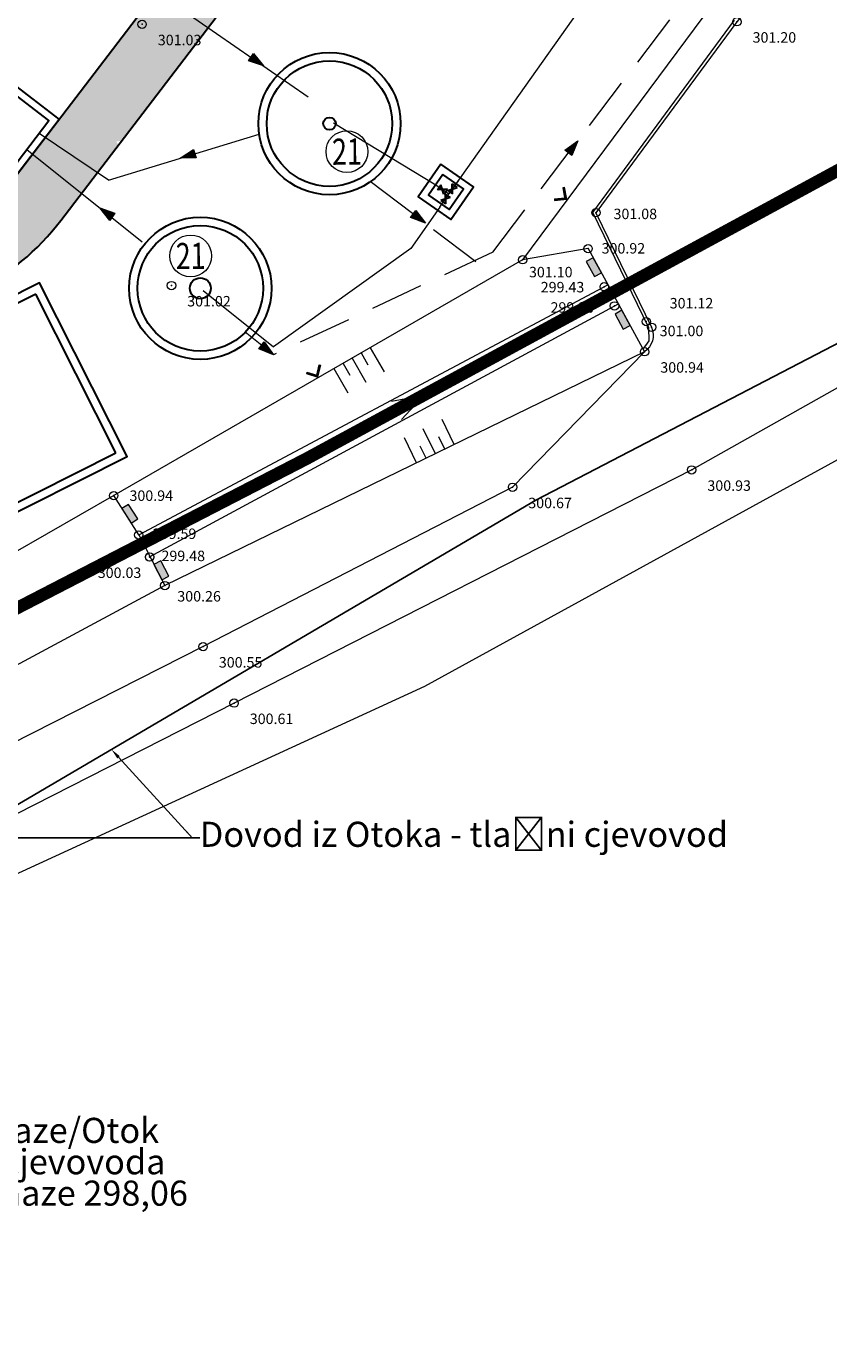
# Model space of a CAD drawing. Units: metres. Extents: x 512017 to 512632, y 4839278 to 4839765.
# Drawn here: x 512352 to 512390, y 4839387 to 4839450 of the extents above; entities that cross this region are included whole.
import ezdxf
from ezdxf import colors
from ezdxf.entities.mleader import LeaderData, LeaderLine
from ezdxf.math import Vec2, Vec3

# ---------------------------------------------------------------- set-up
doc = ezdxf.new("R2010")
doc.units = ezdxf.units.M
doc.header["$PDMODE"] = 32
doc.header["$PDSIZE"] = 0.4
doc.linetypes.add('DASHED', pattern=[19.05, 12.7, -6.35])
doc.layers.get('0').update_dxf_attribs({"color": 8})
for name, color, linetype in [('----parcela', 7, 'Continuous'), ('----PARCELA za situaciju', 7, 'Continuous'), ('_NOVI OBJEKTI', 161, 'Continuous'), ('_ORTO FOTO', 8, 'Continuous'), ('_put', 31, 'Continuous'), ('fekalna otok_Dionice_2', 1, 'Continuous'), ('GK-KATASTARBLOK', 7, 'Continuous')]:
    doc.layers.add(name, color=color, linetype=linetype)
for name, color, linetype, lineweight in [('1_KC_MEDJA', 252, 'Continuous', 18), ('_Objekti UPOV-a', 7, 'Continuous', 30), ('_tekst', 7, 'Continuous', 18), ('GK-LINIJE', 8, 'Continuous', 9), ('GK-POMOCNI', 8, 'Continuous', 9), ('GK-TOCKE', 8, 'Continuous', 9), ('GK-TOCKEVISINA', 8, 'Continuous', 9), ('GK-TOPOZN', 8, 'Continuous', 9), ('LINIJA MULJA', 34, 'Continuous', 18), ('LINIJA VODE I MULJA', 10, 'Continuous', 18)]:
    doc.layers.add(name, color=color, linetype=linetype, lineweight=lineweight)
doc.styles.add('style1', font='romans.shx', dxfattribs={"height": 1.5})
doc.linetypes.add('FENCELINE1', pattern='A,0.25,-0.1,[133,ltypeshp.shx,S=0.1,R=0,X=-0.1,Y=0],-0.1,1', length=1.45)
picture_1 = doc.add_image_def('image1.tif', size_in_pixel=(1157, 975))

# ---------------------------------------------------------------- blocks, each defined once
blk = doc.blocks.new('POINT')
at = {"layer": 'GK-POMOCNI'}
blk.add_point((0, 0), dxfattribs=at)
at = {"layer": 'GK-TOCKEVISINA'}
blk.add_attdef('DESC', (1.5, -2), '', height=1, dxfattribs=at)
blk = doc.blocks.new('30508A-1')
at = {"layer": 'GK-TOPOZN', "linetype": 'Continuous', "lineweight": 5}
blk.add_hatch(color=256, dxfattribs=at).paths.add_polyline_path([(0, 0.14), (-0.69, 0.87), (-0.79, 0.77), (0, -0.08), (0.79, 0.77), (0.69, 0.87)])
for p, q in [((-0.69, 0.87), (-0.79, 0.77)), ((-0.79, 0.77), (0, -0.08)), ((-0.69, 0.87), (0, 0.14)), ((0, 0.14), (0.69, 0.87)), ((0, -0.08), (0.79, 0.77)), ((0.69, 0.87), (0.79, 0.77))]:
    blk.add_line(p, q, dxfattribs=at)
blk = doc.blocks.new('SMJER VODOTOKA-1')
at = {"layer": 'GK-TOPOZN', "linetype": 'Continuous', "lineweight": 9}
for p, q in [((0, 0), (10, 0)), ((10, 0), (7, 1)), ((7, -1), (10, 0))]:
    blk.add_line(p, q, dxfattribs=at)
blk = doc.blocks.new('POKOS')
for p, q in [((0, 0), (0, -2.66)), ((1, 0), (1, -1.3)), ((2, 0), (2, -2.66)), ((3, 0), (3, -1.3)), ((4, 0), (4, -2.66))]:
    blk.add_line(p, q)
blk = doc.blocks.new('30505A-1')
at = {"layer": 'GK-TOPOZN', "linetype": 'Continuous', "lineweight": 5}
blk.add_hatch(color=256, dxfattribs=at).paths.add_polyline_path([(-0.825, -0.075), (0.825, -0.075), (0.825, 0.675), (-0.825, 0.675)])
blk.add_lwpolyline([(-0.825, -0.075), (0.825, -0.075), (0.825, 0.675), (-0.825, 0.675)], close=True, dxfattribs=at)
blk = doc.blocks.new('Kat')
at = {"layer": '1_KC_MEDJA'}
for points in [[(512438.126, 4839468.811, 0), (512365.142, 4839429.193, 0)], [(512443.798, 4839458.403, 0), (512370.796, 4839418.302, 0)], [(512365.142, 4839429.193, 0), (512326.369, 4839409.176, 0)], [(512370.796, 4839418.302, 0), (512330.345, 4839399.705, 0)]]:
    blk.add_polyline3d(points, dxfattribs=at)
blk = doc.blocks.new('zasun')
at = {"layer": '_Objekti UPOV-a'}
for points in [[(0, 0.143), (0, -0.143)], [(0, -0.143), (0.377, 0.143)], [(0, 0.143), (0.377, -0.143)], [(0.377, 0.143), (0.377, -0.143)]]:
    blk.add_lwpolyline(points, dxfattribs=at)

msp = doc.modelspace()

# ---------------------------------------------------------------- hatches: boundary and pattern name
at = {"layer": '_put'}
h = msp.add_hatch(dxfattribs=at)
h.set_pattern_fill('ANGLE', color=253, scale=0.1, angle=45)
h.set_pattern_definition([(45, (0, 0), (-0.49391408666, 0.49391408666), [0.508, -0.1905]), (135, (0, 0), (-0.49391408666, -0.49391408666), [0.508, -0.1905])])
h.paths.add_polyline_path([(512370.652, 4839463.284), (512369.471, 4839464.186), (512368.267, 4839465.103), (512351.008, 4839442.481, -0.04875), (512349.816, 4839441.199), (512356.037, 4839444.445), (512356.282, 4839444.448)])
h.paths.add_polyline_path([(512353.393, 4839440.662), (512356.141, 4839444.263), (512356.037, 4839444.445), (512349.816, 4839441.199, -0.064529), (512347.9, 4839439.902), (512322.707, 4839427.216), (512324.056, 4839424.537), (512349.25, 4839437.222, 0.113636)])
h.paths.add_polyline_path([(512357.899, 4839448.911), (512360.316, 4839448.911), (512360.316, 4839449.661), (512357.899, 4839449.661)], flags=24)
at = {"layer": 'LINIJA MULJA', "ltscale": 3}
h = msp.add_hatch(color=34, dxfattribs=at)
h.paths.add_polyline_path([(512363.081, 4839448.045), (512362.354, 4839448.291), (512362.474, 4839448.465)])
h.paths.add_polyline_path([(512362.474, 4839448.465), (512362.595, 4839448.638), (512363.081, 4839448.045)])
h = msp.add_hatch(color=34, dxfattribs=at)
h.paths.add_polyline_path([(512359.087, 4839443.634), (512359.731, 4839444.051), (512359.792, 4839443.849)])
h.paths.add_polyline_path([(512359.792, 4839443.849), (512359.854, 4839443.647), (512359.087, 4839443.634)])
h = msp.add_hatch(color=34, dxfattribs=at)
h.paths.add_polyline_path([(512355.251, 4839441.255), (512355.978, 4839441.013), (512355.859, 4839440.838)])
h.paths.add_polyline_path([(512355.859, 4839440.838), (512355.739, 4839440.664), (512355.251, 4839441.255)])
at = {"layer": 'LINIJA VODE I MULJA'}
h = msp.add_hatch(color=1, dxfattribs=at)
h.paths.add_polyline_path([(512378.092, 4839444.471), (512377.813, 4839443.757), (512377.645, 4839443.885)])
h.paths.add_polyline_path([(512377.645, 4839443.885), (512377.477, 4839444.013), (512378.092, 4839444.471)])
h = msp.add_hatch(color=1, dxfattribs=at)
h.paths.add_polyline_path([(512370.821, 4839440.525), (512370.107, 4839440.803), (512370.235, 4839440.971)])
h.paths.add_polyline_path([(512370.235, 4839440.971), (512370.363, 4839441.139), (512370.821, 4839440.525)])
h = msp.add_hatch(color=1, dxfattribs=at)
h.paths.add_polyline_path([(512363.559, 4839434.238), (512362.845, 4839434.517), (512362.973, 4839434.685)])
h.paths.add_polyline_path([(512362.973, 4839434.685), (512363.101, 4839434.853), (512363.559, 4839434.238)])

# ---------------------------------------------------------------- linework, layer by layer
at = {"layer": '----parcela', "color": 4, "linetype": 'FENCELINE1', "ltscale": 10, "const_width": 0.6, "flags": 128}
msp.add_lwpolyline([(512322.368, 4839407.799), (512326.348, 4839409.244), (512365.121, 4839429.261), (512372.575, 4839433.307), (512393.33, 4839444.574), (512419.134, 4839458.581), (512438.105, 4839468.879), (512446.744, 4839473.274), (512455.382, 4839477.67), (512471.163, 4839485.7), (512471.032, 4839488.46), (512470.778, 4839490.682), (512470.221, 4839493.273), (512469.493, 4839499.917), (512467.282, 4839492.51), (512465.924, 4839493.315), (512463.453, 4839495.725), (512444.312, 4839514.384), (512424.494, 4839524.214), (512404.676, 4839534.045), (512384.867, 4839543.541), (512366.157, 4839550.089), (512344.824, 4839553.423), (512329.381, 4839556.11), (512313.938, 4839558.797), (512289.534, 4839568.201), (512261.349, 4839579.975), (512239.599, 4839584.565), (512220.76, 4839589.977)], dxfattribs=at)
at = {"layer": '----PARCELA za situaciju', "color": 4, "linetype": 'FENCELINE1', "ltscale": 10, "const_width": 0.2, "flags": 128}
msp.add_lwpolyline([(512322.368, 4839407.799), (512326.348, 4839409.244), (512365.121, 4839429.261), (512372.575, 4839433.307), (512393.33, 4839444.574), (512419.134, 4839458.581), (512438.105, 4839468.879), (512446.744, 4839473.274), (512455.382, 4839477.67), (512471.163, 4839485.7), (512471.032, 4839488.46), (512470.778, 4839490.682), (512470.221, 4839493.273), (512469.493, 4839499.917), (512467.282, 4839492.51), (512465.924, 4839493.315), (512463.453, 4839495.725), (512444.312, 4839514.384), (512424.494, 4839524.214), (512404.676, 4839534.045), (512384.867, 4839543.541), (512366.157, 4839550.089), (512344.824, 4839553.423), (512329.381, 4839556.11), (512313.938, 4839558.797), (512289.534, 4839568.201), (512261.349, 4839579.975), (512239.599, 4839584.565), (512220.76, 4839589.977)], dxfattribs=at)
at = {"layer": '_NOVI OBJEKTI'}
msp.add_circle((512360.056, 4839437.413), 3, dxfattribs=at)
at = {"layer": '_Objekti UPOV-a'}
for p, q in [((512352.195, 4839437.138), (512345.943, 4839433.99)), ((512356.018, 4839429.546), (512352.195, 4839437.138)), ((512349.766, 4839426.398), (512356.018, 4839429.546))]:
    msp.add_line(p, q, dxfattribs=at)
for points in [[(512322.707, 4839427.216), (512347.9, 4839439.902, 0.113636), (512351.008, 4839442.481), (512368.267, 4839465.104)], [(512324.056, 4839424.537), (512349.25, 4839437.222, 0.113636), (512353.393, 4839440.662), (512370.652, 4839463.284)]]:
    msp.add_lwpolyline(points, format="xyb", dxfattribs=at)
for points in [[(512347.426, 4839444.711), (512350.765, 4839442.163), (512353.313, 4839445.502), (512349.974, 4839448.05)], [(512347.917, 4839444.777), (512350.699, 4839442.654), (512352.822, 4839445.437), (512350.04, 4839447.559)], [(512371.558, 4839443.342), (512370.475, 4839441.781), (512372.036, 4839440.698), (512373.119, 4839442.259)], [(512371.646, 4839442.855), (512370.962, 4839441.869), (512371.948, 4839441.185), (512372.632, 4839442.171)], [(512349.589, 4839425.861), (512356.555, 4839429.369), (512352.373, 4839437.675), (512345.406, 4839434.167)]]:
    msp.add_lwpolyline(points, close=True, dxfattribs=at)
for centre, radius in [((512366.229, 4839445.288), 3.4), ((512366.229, 4839445.288), 3), ((512366.229, 4839445.288), 0.3), ((512360.056, 4839437.413), 3.4), ((512360.056, 4839437.413), 3), ((512360.056, 4839437.413), 0.5)]:
    msp.add_circle(centre, radius, dxfattribs=at)
at = {"layer": '_tekst'}
msp.add_circle((512367.063, 4839443.949), 1, dxfattribs=at)
at = {"layer": '_tekst', "ltscale": 0.9}
msp.add_circle((512359.594, 4839438.962), 1, dxfattribs=at)
at = {"layer": 'fekalna otok_Dionice_2'}
for q in [(512425.709, 4839453.125), (512331.529, 4839401.095)]:
    msp.add_line((512376.098, 4839427.277), q, dxfattribs=at)
at = {"layer": 'GK-LINIJE'}
for p, q in [((512378.808, 4839441.044), (512385.587, 4839450.228)), ((512381.49, 4839435.518), (512378.808, 4839441.044)), ((512378.59, 4839439.31), (512375.46, 4839438.78)), ((512378.59, 4839439.31), (512381.29, 4839434.38)), ((512381.506, 4839434.904), (512381.49, 4839435.518)), ((512381.29, 4839434.38), (512358.36, 4839423.2)), ((512381.221, 4839434.508), (512381.506, 4839434.904)), ((512357.11, 4839425.62), (512355.92, 4839427.5)), ((512357.11, 4839425.62), (512358.36, 4839423.2)), ((512358.36, 4839423.2), (512336.34, 4839411.39))]:
    msp.add_line(p, q, dxfattribs=at)
for points in [[(512385.41, 4839452.19), (512375.46, 4839438.78), (512355.92, 4839427.5), (512334.99, 4839415.49), (512323.26, 4839421.02), (512322.19, 4839431.33), (512320.6, 4839449.55), (512319.25, 4839470.58), (512318.71, 4839486.3), (512318.39, 4839501.97), (512318.12, 4839517.78), (512298.17, 4839521.21), (512300.28, 4839543.53), (512301.5, 4839557.51), (512321.1, 4839554.64), (512347.43, 4839550.6), (512371.21, 4839547.34), (512382.99, 4839541.88), (512399.48, 4839534.23)], [(512357.11, 4839425.62), (512379.535, 4839437.584)], [(512357.63, 4839424.57), (512380.036, 4839436.67)]]:
    msp.add_lwpolyline(points, dxfattribs=at)
for points in [[(512389.3, 4839455.57), (512389.78, 4839456.23), (512397.78, 4839450.16, 0.231128), (512406.89, 4839448.61), (512409.86, 4839443.49), (512395.69, 4839435.57), (512383.54, 4839428.73), (512361.67, 4839417.58), (512339.1, 4839406.09), (512308.43, 4839389.42, 0.016918), (512271.76, 4839366.25, 0.038512), (512239.51, 4839341, -0.064354), (512216.269, 4839321.362, -4.881617)], [(512385.41, 4839452.19, -0.483734), (512385.7, 4839450.16), (512378.96, 4839441.03), (512381.62, 4839435.55, -0.351145), (512381.29, 4839434.38), (512374.98, 4839427.9), (512360.19, 4839420.28), (512337.68, 4839408.86), (512307.05, 4839392.15, 0.018115), (512269.6, 4839368.48, 0.038316), (512236.18, 4839342.29, -0.074503), (512214.472, 4839324.005, -13.006414)]]:
    msp.add_lwpolyline(points, format="xyb", dxfattribs=at)
at = {"layer": 'LINIJA MULJA', "color": 34, "ltscale": 3}
for p, q in [((512371.934, 4839441.926), (512372.483, 4839442.7)), ((512371.395, 4839441.142), (512371.396, 4839441.144))]:
    msp.add_line(p, q, dxfattribs=at)
for points in [[(512372.483, 4839442.7), (512387.949, 4839464.533), (512399.841, 4839468.069)], [(512357.322, 4839452.03), (512365.206, 4839446.574)], [(512366.425, 4839445.326), (512371.304, 4839442.362)], [(512355.667, 4839442.586), (512352.352, 4839444.819)], [(512355.667, 4839442.586), (512362.866, 4839444.785)], [(512351.761, 4839444.045), (512357.272, 4839439.639)], [(512372.377, 4839442.551), (512371.934, 4839441.926)], [(512371.305, 4839442.365), (512371.934, 4839441.926)], [(512371.499, 4839441.294), (512371.934, 4839441.926)], [(512371.499, 4839441.294), (512370.114, 4839439.319), (512363.559, 4839434.612)], [(512360.19, 4839437.306), (512363.559, 4839434.612)]]:
    msp.add_lwpolyline(points, dxfattribs=at)
for points in [[(512363.081, 4839448.045), (512362.354, 4839448.291), (512362.595, 4839448.638)], [(512359.087, 4839443.634), (512359.731, 4839444.051), (512359.854, 4839443.647)], [(512355.251, 4839441.255), (512355.978, 4839441.013), (512355.739, 4839440.664)]]:
    msp.add_lwpolyline(points, close=True, dxfattribs=at)
at = {"layer": 'LINIJA VODE I MULJA', "linetype": 'DASHED', "ltscale": 0.2}
for p, q in [((512368.176, 4839442.54), (512373.233, 4839438.686)), ((512374.031, 4839439.142), (512363.559, 4839434.238)), ((512363.559, 4839434.238), (512362.206, 4839435.32))]:
    msp.add_line(p, q, dxfattribs=at)
msp.add_lwpolyline([(512374.031, 4839439.142), (512385.619, 4839454.347)], dxfattribs=at)
at = {"layer": 'LINIJA VODE I MULJA', "color": 1}
for points in [[(512378.092, 4839444.471), (512377.813, 4839443.757), (512377.477, 4839444.013)], [(512370.821, 4839440.525), (512370.107, 4839440.803), (512370.363, 4839441.139)], [(512363.559, 4839434.238), (512362.845, 4839434.517), (512363.101, 4839434.853)]]:
    msp.add_lwpolyline(points, close=True, dxfattribs=at)

# ---------------------------------------------------------------- block references
at = {"layer": '_Objekti UPOV-a'}
for p, rotation in [((512371.783, 4839442.031), 145.0755132617511), ((512371.994, 4839442.011), 54.68663611875484)]:
    msp.add_blockref('zasun', p, dxfattribs=dict(at, rotation=rotation))
at = {"layer": '_Objekti UPOV-a', "xscale": -1, "rotation": 55.46439080801615}
msp.add_blockref('zasun', (512371.875, 4839441.84), dxfattribs=at)
at = {"layer": 'GK-KATASTARBLOK', "linetype": 'Continuous'}
msp.add_blockref('Kat', (-0.021, 0.068), dxfattribs=at)
at = {"layer": 'GK-TOCKE'}
ref = msp.add_blockref('POINT', (512357.274, 4839450.036), dxfattribs=dict(at, xscale=0.5, yscale=0.5, zscale=0.5))
ref.add_attrib('DESC', '301.03', (512358.024, 4839449.036), dxfattribs={"layer": 'GK-TOCKEVISINA', "height": 0.5})
ref = msp.add_blockref('POINT', (512385.7, 4839450.16), dxfattribs=dict(at, xscale=0.5, yscale=0.5, zscale=0.5))
ref.add_attrib('DESC', '301.20', (512386.45, 4839449.16), dxfattribs={"layer": 'GK-TOCKEVISINA', "height": 0.5})
ref = msp.add_blockref('POINT', (512378.96, 4839441.03), dxfattribs=dict(at, xscale=0.5, yscale=0.5, zscale=0.5))
ref.add_attrib('DESC', '301.08', (512379.803, 4839440.721), dxfattribs={"layer": 'GK-TOCKEVISINA', "height": 0.5})
ref = msp.add_blockref('POINT', (512378.59, 4839439.31), dxfattribs=dict(at, xscale=0.5, yscale=0.5, zscale=0.5))
ref.add_attrib('DESC', '300.92', (512379.233, 4839439.076), dxfattribs={"layer": 'GK-TOCKEVISINA', "height": 0.5})
ref = msp.add_blockref('POINT', (512375.46, 4839438.78), dxfattribs=dict(at, xscale=0.5, yscale=0.5, zscale=0.5))
ref.add_attrib('DESC', '301.10', (512375.763, 4839437.939), dxfattribs={"layer": 'GK-TOCKEVISINA', "height": 0.5})
ref = msp.add_blockref('POINT', (512358.678, 4839437.547), dxfattribs=dict(at, xscale=0.5, yscale=0.5, zscale=0.5))
ref.add_attrib('DESC', '301.02', (512359.428, 4839436.547), dxfattribs={"layer": 'GK-TOCKEVISINA', "height": 0.5})
ref = msp.add_blockref('POINT', (512379.36, 4839437.49), dxfattribs=dict(at, xscale=0.5, yscale=0.5, zscale=0.5))
ref.add_attrib('DESC', '299.43', (512376.324, 4839437.219), dxfattribs={"layer": 'GK-TOCKEVISINA', "height": 0.5})
ref = msp.add_blockref('POINT', (512381.37, 4839435.82), dxfattribs=dict(at, xscale=0.5, yscale=0.5, zscale=0.5))
ref.add_attrib('DESC', '301.12', (512382.489, 4839436.451), dxfattribs={"layer": 'GK-TOCKEVISINA', "height": 0.5})
ref = msp.add_blockref('POINT', (512379.85, 4839436.57), dxfattribs=dict(at, xscale=0.5, yscale=0.5, zscale=0.5))
ref.add_attrib('DESC', '299.30', (512376.794, 4839436.248), dxfattribs={"layer": 'GK-TOCKEVISINA', "height": 0.5})
ref = msp.add_blockref('POINT', (512381.62, 4839435.55), dxfattribs=dict(at, xscale=0.5, yscale=0.5, zscale=0.5))
ref.add_attrib('DESC', '301.00', (512382.012, 4839435.125), dxfattribs={"layer": 'GK-TOCKEVISINA', "height": 0.5})
ref = msp.add_blockref('POINT', (512381.29, 4839434.38), dxfattribs=dict(at, xscale=0.5, yscale=0.5, zscale=0.5))
ref.add_attrib('DESC', '300.94', (512382.04, 4839433.38), dxfattribs={"layer": 'GK-TOCKEVISINA', "height": 0.5})
ref = msp.add_blockref('POINT', (512383.54, 4839428.73), dxfattribs=dict(at, xscale=0.5, yscale=0.5, zscale=0.5))
ref.add_attrib('DESC', '300.93', (512384.29, 4839427.73), dxfattribs={"layer": 'GK-TOCKEVISINA', "height": 0.5})
ref = msp.add_blockref('POINT', (512374.98, 4839427.9), dxfattribs=dict(at, xscale=0.5, yscale=0.5, zscale=0.5))
ref.add_attrib('DESC', '300.67', (512375.73, 4839426.9), dxfattribs={"layer": 'GK-TOCKEVISINA', "height": 0.5})
ref = msp.add_blockref('POINT', (512355.92, 4839427.5), dxfattribs=dict(at, xscale=0.5, yscale=0.5, zscale=0.5))
ref.add_attrib('DESC', '300.94', (512356.67, 4839427.25), dxfattribs={"layer": 'GK-TOCKEVISINA', "height": 0.5})
ref = msp.add_blockref('POINT', (512357.11, 4839425.62), dxfattribs=dict(at, xscale=0.5, yscale=0.5, zscale=0.5))
ref.add_attrib('DESC', '299.59', (512357.784, 4839425.428), dxfattribs={"layer": 'GK-TOCKEVISINA', "height": 0.5})
ref = msp.add_blockref('POINT', (512357.63, 4839424.57), dxfattribs=dict(at, xscale=0.5, yscale=0.5, zscale=0.5))
ref.add_attrib('DESC', '299.48', (512358.199, 4839424.37), dxfattribs={"layer": 'GK-TOCKEVISINA', "height": 0.5})
ref = msp.add_blockref('POINT', (512357.64, 4839424.56), dxfattribs=dict(at, xscale=0.5, yscale=0.5, zscale=0.5))
ref.add_attrib('DESC', '300.03', (512355.155, 4839423.564), dxfattribs={"layer": 'GK-TOCKEVISINA', "height": 0.5})
ref = msp.add_blockref('POINT', (512358.36, 4839423.2), dxfattribs=dict(at, xscale=0.5, yscale=0.5, zscale=0.5))
ref.add_attrib('DESC', '300.26', (512358.956, 4839422.438), dxfattribs={"layer": 'GK-TOCKEVISINA', "height": 0.5})
ref = msp.add_blockref('POINT', (512360.19, 4839420.28), dxfattribs=dict(at, xscale=0.5, yscale=0.5, zscale=0.5))
ref.add_attrib('DESC', '300.55', (512360.94, 4839419.28), dxfattribs={"layer": 'GK-TOCKEVISINA', "height": 0.5})
ref = msp.add_blockref('POINT', (512361.67, 4839417.58), dxfattribs=dict(at, xscale=0.5, yscale=0.5, zscale=0.5))
ref.add_attrib('DESC', '300.61', (512362.42, 4839416.58), dxfattribs={"layer": 'GK-TOCKEVISINA', "height": 0.5})
at = {"layer": 'GK-TOPOZN'}
for name, p, xscale, yscale, zscale, rotation in [('30508A-1', (512377.535, 4839441.702), 0.5, 0.5, 0.5, 53.42519116557944), ('30505A-1', (512378.992, 4839438.498), 0.5, 0.5, 0.5, 118.7080813002695), ('30505A-1', (512380.37, 4839435.981), 0.5, 0.5, 0.5, 118.7080811554027), ('POKOS', (512366.442, 4839433.574), 0.5, 0.5, 0.5, 29.99686770978406), ('30508A-1', (512365.659, 4839433.202), 0.5, 0.5, 0.5, 29.92472249306917), ('SMJER VODOTOKA-1', (512366.363, 4839429.882), 0.5000000001636323, 0.5000000001636323, 0.5000000001636323, 28.86053655183036), ('POKOS', (512372.192, 4839429.944), 0.5, 0.5, 0.5, 205.992514266894), ('30505A-1', (512356.817, 4839426.714), 0.5, 0.5, 0.5, 122.3329401118056), ('30505A-1', (512358.327, 4839423.999), 0.5, 0.5, 0.5, 117.3176617483168)]:
    msp.add_blockref(name, p, dxfattribs=dict(at, xscale=xscale, yscale=yscale, zscale=zscale, rotation=rotation))

# ---------------------------------------------------------------- texts
at = {"layer": '_tekst', "insert": (512367.063, 4839443.949), "char_height": 1.25, "attachment_point": 5, "rotation": 0.659, "style": 'style1'}
msp.add_mtext_dynamic_manual_height_columns('{\\W0.75;21}', width=5.42463, gutter_width=25, heights=[0], dxfattribs=at)
at = {"layer": '_tekst', "ltscale": 0.9, "insert": (512359.594, 4839438.962), "char_height": 1.25, "attachment_point": 5, "rotation": 0.659, "style": 'style1'}
msp.add_mtext_dynamic_manual_height_columns('{\\W0.75;21}', width=5.42463, gutter_width=25, heights=[0], dxfattribs=at)

# ---------------------------------------------------------------- referenced raster images: frames only (the image files are external)
at = {"layer": '_ORTO FOTO'}
image = msp.add_image(picture_1, insert=(512053.97, 4839277.511), size_in_units=(578.5, 487.5), dxfattribs=dict(at, brightness=64))
image.dxf.flags = 7

# ---------------------------------------------------------------- next in the draw order: leaders
at = {"layer": '_tekst'}
ml = msp.add_multileader_mtext('Standard', dxfattribs=at)
ml.set_content('{\\fArial Narrow|b0|i0|c238|p34;Dovod iz Otoka - tlačni cjevovod}', color=256, style='style1')
ml.set_leader_properties()
ml.build(insert=Vec2(0, 0))
ml.multileader.update_dxf_attribs({"text_right_attachment_type": 6, "dogleg_length": 0.36, "arrow_head_size": 0.5})
ctx = ml.context
ctx.base_point, ctx.char_height, ctx.arrow_head_size, ctx.landing_gap_size, ctx.plane_origin = Vec3(512360.03, 4839411.131), 1.2, 0.5, 0, Vec3(512382.453, 4839421.461)
ctx.right_attachment = 6
notes = []
notes.append((ctx, [(1, (1, 1, 0), (512359.67, 4839411.131), (1, 0), 0.36, [(0, [(512355.812, 4839415.36)], 0, [])])]))
ctx.mtext.insert, ctx.mtext.line_spacing_factor, ctx.mtext.flow_direction = Vec3(512360.03, 4839411.908), 0.75, 5
ctx.mtext.has_bg_fill, ctx.mtext.bg_color, ctx.mtext.bg_scale_factor, ctx.mtext.bg_transparency, ctx.mtext.use_window_bg_color = 1, -1027028792, 1.5, 0, 1
ml = msp.add_multileader_mtext('Standard', dxfattribs=at)
ml.set_content('{\\fArial Narrow|b0|i0|c238|p34;Spojno okno Brnaze/Otok\\Pprekid tlačnog cjevovoda\\PKota nivelete Brnaze 298,06}', color=256, style='style1')
ml.set_leader_properties()
ml.build(insert=Vec2(0, 0))
ml.multileader.update_dxf_attribs({"text_right_attachment_type": 6, "dogleg_length": 0.36, "arrow_head_size": 0.5})
ctx = ml.context
ctx.base_point, ctx.char_height, ctx.arrow_head_size, ctx.landing_gap_size, ctx.plane_origin = Vec3(512338.357, 4839397.032), 1.2, 0.5, 0, Vec3(512353.178, 4839406.179)
ctx.right_attachment = 6
notes.append((ctx, [(1, (1, 1, 0), (512337.997, 4839397.032), (1, 0), 0.36, [(0, [(512331.529, 4839401.095)], 0, [])])]))
ctx.mtext.insert, ctx.mtext.line_spacing_factor, ctx.mtext.flow_direction = Vec3(512338.357, 4839397.751), 0.75, 5
ctx.mtext.has_bg_fill, ctx.mtext.bg_color, ctx.mtext.bg_scale_factor, ctx.mtext.bg_transparency, ctx.mtext.use_window_bg_color = 1, -1027028792, 1.5, 0, 1
for ctx, leaders in notes:
    for number, flags, end, landing, length, lines in leaders:
        leader = LeaderData()
        leader.index, (leader.has_last_leader_line, leader.has_dogleg_vector, leader.attachment_direction) = number, flags
        leader.last_leader_point, leader.dogleg_vector, leader.dogleg_length = Vec3(end), Vec3(landing), length
        for number, points, colour, breaks in lines:
            line = LeaderLine()
            line.index, line.vertices, line.color, line.breaks = number, Vec3.list(points), colors.encode_raw_color(colour), breaks
            leader.lines.append(line)
        ctx.leaders.append(leader)

doc.saveas('drawing.dxf')
